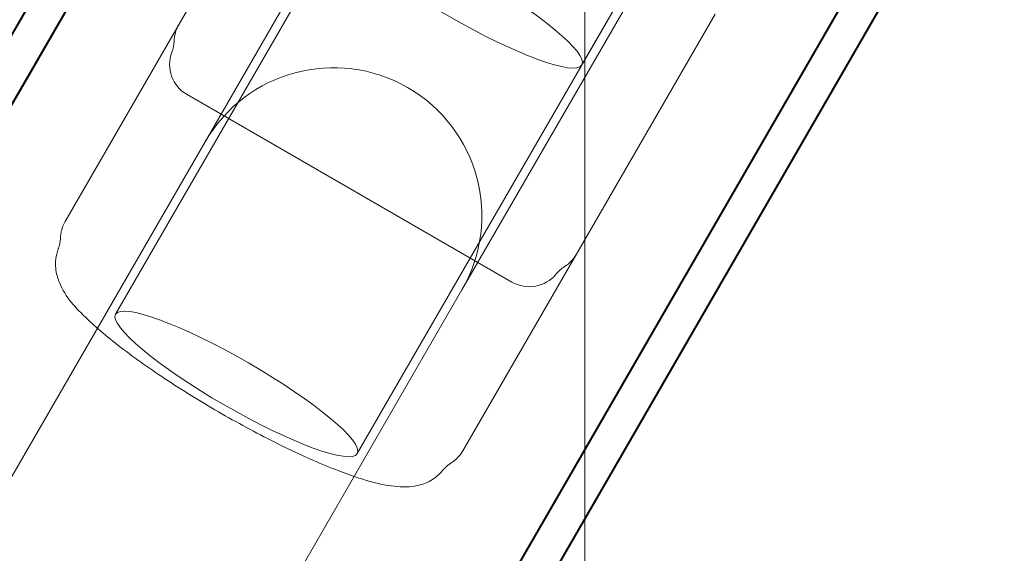
# Model space of a CAD drawing. Units: millimetres. Extents: x -3050.3 to -3008.3, y -3479.6 to -3449.9.
# Drawn here: x -3021.3 to -3021.2, y -3458.1 to -3458.1 of the extents above; entities that cross this region are included whole.
import ezdxf

# ---------------------------------------------------------------- set-up
doc = ezdxf.new("R2010")
doc.units = ezdxf.units.MM
doc.linetypes.add('ACAD_ISO03W100', pattern=[30, 12, -18])
doc.layers.add('_TR-kreskowanie', color=7, linetype='Continuous', lineweight=13, true_color=0xadadad)
doc.layers.add('_TR-przerywana1_nad', color=8, linetype='ACAD_ISO03W100', lineweight=5)
doc.layers.add('_TR-zabawki', color=134, linetype='Continuous', lineweight=13)

# ---------------------------------------------------------------- blocks, each defined once
blk = doc.blocks.new('violet')
at = {"layer": '_TR-przerywana1_nad', "ltscale": 0.01}
blk.add_arc((-0.8076150572223924, 1.336062605177176), 1.549999999999999, 139.3982639167754, 300.0000000027055, dxfattribs=at)
at = {"layer": '_TR-zabawki', "ltscale": 0.9210526943206787}
for p, q in [((-0.05186474164520405, 1.796817169702535), (-0.8212599759253862, 1.352606624077453)), ((-0.05184476337126398, 1.794577038114312), (-0.821545184241586, 1.35019029292971)), ((-0.05184267473623549, 1.794520508961341), (-0.8136437557996032, 1.354694449740691)), ((-0.8023451842414033, 1.316934917424078), (-0.03264476337108135, 1.761321662609134)), ((-0.032692674736154, 1.761351735996413), (-0.7944937557995218, 1.321525676775764)), ((-0.03071474164516985, 1.760184295122144), (-0.800109975925352, 1.315973749497516)), ((-0.5841003760274361, 1.474923821109314), (-0.72225956633838, 1.39515757539175)), ((-0.5756003760270687, 1.460201389244958), (-0.7137595663384673, 1.380435143527848)), ((-0.717688541145435, 1.403179245227875), (-0.7427345029527714, 1.388718952436193)), ((-0.7397810176203166, 1.384464210508668), (-0.7123658418422565, 1.400292369623912)), ((-0.7249620820030032, 1.396195353456733), (-0.7142120820030868, 1.377575807275207)), ((-0.7469257070792992, 1.380916572395563), (-0.72225956633838, 1.39515757539175)), ((-0.731781017620051, 1.370607804048177), (-0.7043658418424457, 1.386435963163422)), ((-0.7384257070789317, 1.366194140531206), (-0.7137595663384673, 1.380435143527848)), ((-0.7045270838834767, 1.380382932547946), (-0.7295730456903584, 1.365922639756718))]:
    blk.add_line(p, q, dxfattribs=at)
at = {"layer": '_TR-zabawki', "ltscale": 1.315789580345154}
for p, q in [((-0.05287104879198523, 1.796293913027512), (-0.8225451842413349, 1.351922343736987)), ((-0.8013451842416544, 1.315202866616801), (-0.0316710487918499, 1.75957443590687))]:
    blk.add_line(p, q, dxfattribs=at)
at = {"layer": '_TR-zabawki', "ltscale": 0.01439720025305778}
blk.add_line((-0.726664010571767, 1.373562109445174), (-0.731781017620051, 1.370607804048177), dxfattribs=at)
at = {"layer": '_TR-zabawki', "ltscale": 0.006848731103353529, "extrusion": (0, 0, -1)}
blk.add_arc((0.726694132810735, 1.395195353456529), 0.001999999999999997, 69.47882753868589, 149.9999999972945, dxfattribs=at)
at = {"layer": '_TR-zabawki', "ltscale": 0.002375985493493352, "extrusion": (0, 0, -1)}
blk.add_arc((0.7279521917025704, 1.394944122739162), 0.001999999999999997, 59.99999999729449, 87.93468379737969, dxfattribs=at)
at = {"layer": '_TR-zabawki', "ltscale": 0.001569763491076549}
blk.add_arc((-0.7280963467514994, 1.39894152431043), 0.001999999999999993, 272.0653162026203, 290.5211724613141, dxfattribs=at)
at = {"layer": '_TR-zabawki', "ltscale": 0.9210526943206787, "extrusion": (0, 0, -1)}
blk.add_arc((0.7180095663384236, 1.387796359460026), 0.008499999999999992, 239.9999999972945, 59.99999999729449, dxfattribs=at)
at = {"layer": '_TR-zabawki', "ltscale": 0.006848731103353756, "extrusion": (0, 0, -1)}
blk.add_arc((0.7159441328108187, 1.376575807275458), 0.00199999999999998, 149.9999999972945, 230.5211724778891, dxfattribs=at)
at = {"layer": '_TR-zabawki', "ltscale": 0.001569763491076252, "extrusion": (0, 0, -1)}
blk.add_arc((0.7134009606552354, 1.37348836895444), 0.001999999999999994, 32.06531622579847, 50.52117247788915, dxfattribs=at)
at = {"layer": '_TR-zabawki', "ltscale": 0.002375985493493004}
blk.add_arc((-0.7167907344405648, 1.375611911674696), 0.001999999999999997, 300.0000000027055, 327.9346837742016, dxfattribs=at)
at = {"layer": '_TR-zabawki', "ltscale": 0.9210526943206787}
blk.add_ellipse((-0.7083658418423511, 1.39336416639344), major_axis=(-0.003999999999999867, 0.006928203230275639), ratio=0.1738708402049902, dxfattribs=at)
at = {"layer": '_TR-zabawki', "ltscale": 0.9210526943206787, "extrusion": (0, 0, -1)}
blk.add_ellipse((-0.7306640105716724, 1.380490312675192), major_axis=(-0.003999999999999851, 0.006928203230275621), ratio=0.1738708402049903, start_param=4.712388980384697, end_param=10.99557428756428, dxfattribs=at)
at = {"layer": '_TR-zabawki', "ltscale": 0.001553965816754013}
blk.add_open_spline([(-0.7161103406033362, 1.403580941829205), (-0.7161251365932912, 1.403575311191616), (-0.7161418641153432, 1.403569133156452), (-0.7161812002409533, 1.40355538177073), (-0.7162037717921521, 1.403547803794936), (-0.7162583246749818, 1.403530949648029), (-0.7162902172653958, 1.403521650072435), (-0.7163702134894265, 1.40350138677104), (-0.7164180870049677, 1.403490308447545), (-0.7165444507922984, 1.403468512199652), (-0.7166223673648346, 1.403457183367209), (-0.7167321992542384, 1.403452293404371)], degree=3, knots=[0.3694699574246957, 0.3694699574246957, 0.3694699574246957, 0.3694699574246957, 0.3701951623751845, 0.3701951623751845, 0.3709203673256732, 0.3709203673256732, 0.371645572276162, 0.371645572276162, 0.3723707772266508, 0.3723707772266508, 0.3730959821771395, 0.3730959821771395, 0.3730959821771395, 0.3730959821771395], dxfattribs=at)
at = {"layer": '_TR-zabawki', "ltscale": 0.9210526943206787}
blk.add_open_spline([(-0.7033901041509125, 1.381548846009537), (-0.7031444787694454, 1.381748927723038), (-0.7029575852243397, 1.381986869836965), (-0.7026637128633411, 1.38249833432792), (-0.7025804449049247, 1.382764818241867), (-0.7024427814963019, 1.383416614964062), (-0.7024465733002216, 1.3837612572338), (-0.7025523401903229, 1.38513736987079), (-0.7028825496940954, 1.386196521372767), (-0.7037429512597555, 1.388445094253711), (-0.7042063965159286, 1.389498033089694), (-0.7052494541976557, 1.391642166278416), (-0.7058204039376506, 1.392726141877574), (-0.7070278422083902, 1.394862961732997), (-0.7076630931160253, 1.395915389828588), (-0.7089466784327669, 1.397904952360022), (-0.7095944712395976, 1.398840707635827), (-0.7108642015891746, 1.400531086744195), (-0.7114815217701107, 1.401276762561338), (-0.7127467227905981, 1.402599535021636), (-0.7132856590665142, 1.403147285956493), (-0.7144383391041629, 1.403613667022), (-0.7146949883663183, 1.403693131794171), (-0.7153298927501055, 1.403754834751908), (-0.7157199246380515, 1.403729515245232), (-0.7161103406033362, 1.403580941829205)], degree=3, knots=[0.02804645013588515, 0.02804645013588515, 0.02804645013588515, 0.02804645013588515, 0.100528855161468, 0.100528855161468, 0.1912397701720797, 0.1912397701720797, 0.3480464814347283, 0.3480464814347283, 0.8285552711884504, 0.8285552711884504, 1.183350456633449, 1.183350456633449, 1.517562336656597, 1.517562336656597, 1.847653940162701, 1.847653940162701, 2.179658575005074, 2.179658575005074, 2.522949084783974, 2.522949084783974, 2.922398728685342, 2.922398728685342, 3.017972466069627, 3.017972466069627, 3.113546203453913, 3.113546203453913, 3.113546203453913, 3.113546203453913], dxfattribs=at)
at = {"layer": '_TR-zabawki', "ltscale": 0.002447534589432365}
blk.add_open_spline([(-0.7167321992542384, 1.403452293404371), (-0.716753561232963, 1.403451342321205), (-0.7167776154251442, 1.403450029455144), (-0.7168346142684641, 1.403445742101212), (-0.7168674468584868, 1.403442816279039), (-0.7169477488064331, 1.403433094175853), (-0.7169950494962904, 1.403426464209588), (-0.7171161050418959, 1.403403089829226), (-0.717189497225263, 1.403387043761995), (-0.7173882161782785, 1.403323940091923), (-0.7175140972631198, 1.403279960450163), (-0.717688541145435, 1.403179245227875)], degree=3, knots=[-0.6227987829088227, -0.6227987829088227, -0.6227987829088227, -0.6227987829088227, -0.6201917700525267, -0.6201917700525267, -0.6175847571962306, -0.6175847571962306, -0.6149777443399346, -0.6149777443399346, -0.6123707314836385, -0.6123707314836385, -0.6097637186273424, -0.6097637186273424, -0.6097637186273424, -0.6097637186273424], dxfattribs=at)
at = {"layer": '_TR-zabawki', "ltscale": 0.001553967714331376}
blk.add_open_spline([(-0.7038124462801534, 1.381074624832308), (-0.7037532954032031, 1.381167297214688), (-0.7037045260140076, 1.381229110561435), (-0.7036224679727638, 1.381327646713089), (-0.7035889371072699, 1.381363567217704), (-0.7035313904816576, 1.381422714293876), (-0.7035073905353784, 1.381445684276969), (-0.7034655180145819, 1.381484501342129), (-0.7034476695416743, 1.381500259868972), (-0.703416092473617, 1.381527450219437), (-0.7034023783994598, 1.381538847642332), (-0.7033901041509125, 1.381548846009537)], degree=3, knots=[0.2831196721676897, 0.2831196721676897, 0.2831196721676897, 0.2831196721676897, 0.2838448811947788, 0.2838448811947788, 0.2845700902218679, 0.2845700902218679, 0.285295299248957, 0.285295299248957, 0.2860205082760461, 0.2860205082760461, 0.2867457173031351, 0.2867457173031351, 0.2867457173031351, 0.2867457173031351], dxfattribs=at)
at = {"layer": '_TR-zabawki', "ltscale": 0.002447540943627455}
blk.add_open_spline([(-0.7045270838834767, 1.380382932547946), (-0.7043519617786842, 1.380484039342718), (-0.7042509744915151, 1.380571203334512), (-0.7040971123055897, 1.380711718854855), (-0.7040466873982041, 1.38076711565418), (-0.7039662209813287, 1.38085993826553), (-0.7039370049778881, 1.380897355206343), (-0.7038885521146767, 1.380961858842511), (-0.7038695766632372, 1.380988848811285), (-0.7038372624351723, 1.381036201489223), (-0.7038239965409048, 1.381056528901809), (-0.7038124462801534, 1.381074624832308)], degree=3, knots=[-0.6097637186273419, -0.6097637186273419, -0.6097637186273419, -0.6097637186273419, -0.6071465699330126, -0.6071465699330126, -0.6045294212386834, -0.6045294212386834, -0.6019122725443541, -0.6019122725443541, -0.5992951238500248, -0.5992951238500248, -0.5966779751556958, -0.5966779751556958, -0.5966779751556958, -0.5966779751556958], dxfattribs=at)

msp = doc.modelspace()

# ---------------------------------------------------------------- hatches: boundary and pattern name
at = {"layer": '_TR-kreskowanie'}
h = msp.add_hatch(dxfattribs=at)
h.set_pattern_fill('ANSI37', color=256, scale=0.157, angle=45)
h.set_pattern_definition([(90, (0, 0), (-0.4984749999999999, 8.326672684688674e-17), []), (180, (0, 0), (-8.326672684688674e-17, -0.4984749999999999), [])])
h.paths.add_polyline_path([(-3040.276978788555, -3469.766123921986), (-3015.776978788555, -3469.766123921986), (-3015.776978788555, -3455.266123921986), (-3040.276978788555, -3455.266123921986)])

# ---------------------------------------------------------------- block references
at = {"layer": '_TR-przerywana1_nad', "xscale": -1, "rotation": 90}
msp.add_blockref('violet', (-3019.88327300175, -3458.812544249146), dxfattribs=at)

doc.saveas('drawing.dxf')
